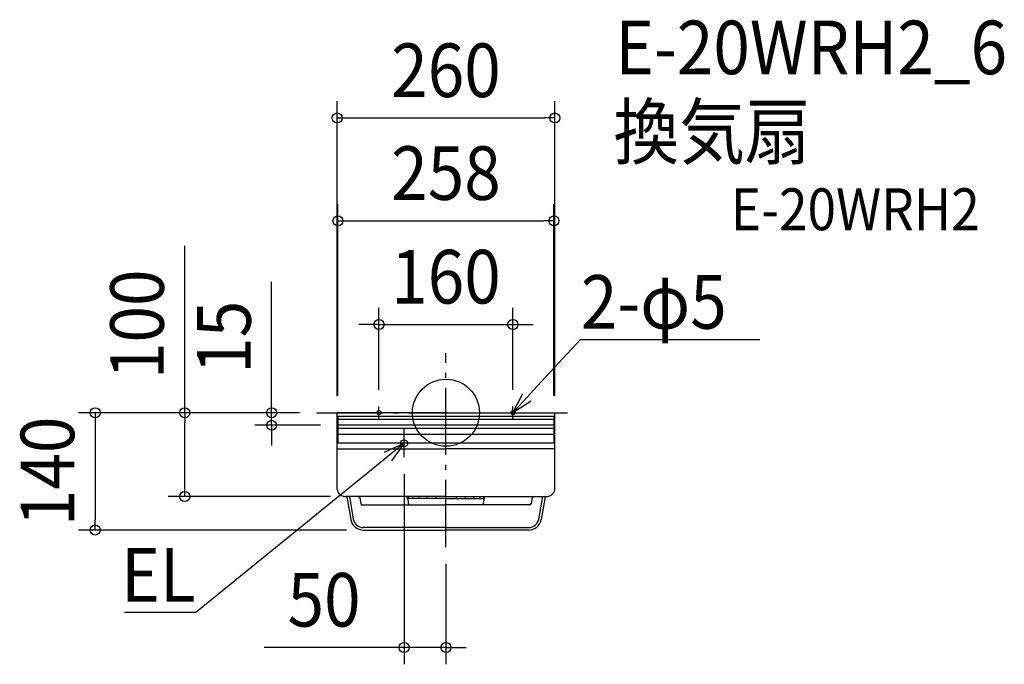
# Model space of a CAD drawing. Extents: x -509 to 667, y -300 to 469.
import ezdxf
from ezdxf.enums import TextEntityAlignment as Align

# ---------------------------------------------------------------- set-up
doc = ezdxf.new("R2010")
doc.units = 0
doc.header["$LTSCALE"] = 20
doc.header["$PDMODE"] = 3
doc.header["$PDSIZE"] = -2
doc.linetypes.add('DASHDOT', pattern=[5.5, 4, -0.6, 0.3, -0.6])
doc.layers.get('DEFPOINTS').update_dxf_attribs({"linetype": 'CONTINUOUS'})
for name, color, linetype in [('ARRANGE', 1, 'CONTINUOUS'), ('BASIS', 6, 'DASHDOT'), ('DETAIL', 5, 'CONTINUOUS'), ('ETC', 61, 'CONTINUOUS'), ('FIX', 11, 'CONTINUOUS'), ('NOTE', 4, 'CONTINUOUS'), ('OUTLINE', 3, 'CONTINUOUS'), ('SIZE', 30, 'CONTINUOUS')]:
    doc.layers.add(name, color=color, linetype=linetype)
doc.styles.get("Standard").update_dxf_attribs({"font": 'SIMPLEX.shx', "width": 0.9, "height": 64, "bigfont": 'BIGFONT.shx'})

msp = doc.modelspace()

# ---------------------------------------------------------------- linework, layer by layer
at = {"layer": 'ARRANGE', "color": 1, "linetype": 'CONTINUOUS'}
msp.add_circle((0, 0), 40, dxfattribs=at)
msp.add_point((0, 0), dxfattribs=at)
at = {"layer": 'BASIS', "color": 6, "linetype": 'DASHDOT'}
for p, q in [((0, -160.3), (0, 71)), ((-154.8, 0), (154.8, 0))]:
    msp.add_line(p, q, dxfattribs=at)
at = {"layer": 'DEFPOINTS', "color": 30, "linetype": 'CONTINUOUS'}
for p in [(130, 351.9), (129, 229.1), (80, 105.4), (-154.8, 0), (-154.8, 0), (-154.8, 0), (-130, 0), (-129, 0), (-80, 7.5), (80, 7.5), (129, 0), (130, 0), (-208.2, -15), (-130, -15), (-50, -53.2), (-312, -100), (-118.1, -100), (-419, -140), (-98.9, -140), (0, -160.3), (0, -280.3)]:
    msp.add_point(p, dxfattribs=at)
at = {"layer": 'DETAIL', "color": 4, "linetype": 'CONTINUOUS'}
for p, q in [((80, 0), (113.9, 36.8)), ((80, 0), (92, 22.9)), ((101.9, 13.8), (80, 0)), ((-50, -36.5), (-88.8, -68)), ((-73.6, -47), (-50, -36.5)), ((-50, -36.5), (-65.2, -57.4))]:
    msp.add_line(p, q, dxfattribs=at)
at = {"layer": 'DETAIL', "color": 5, "linetype": 'CONTINUOUS'}
for p, q in [((-130, -91.8), (-130, 0)), ((0, 0), (-130, 0)), ((0, 0), (130, 0)), ((130, -91.8), (130, 0)), ((-129, -4.5), (-129, -36.5)), ((129, -4.5), (-129, -4.5)), ((129, -8), (-129, -8)), ((129, -4.5), (129, -36.5)), ((129, -15), (-129, -15)), ((129, -19), (-129, -19)), ((129, -26), (-129, -26)), ((-130, -43), (0, -43)), ((129, -36.5), (-129, -36.5)), ((130, -43), (-1, -43)), ((0, -100), (-120.2, -100)), ((-118.4, -100.4), (-113.6, -127.6)), ((-115.4, -100), (-110.7, -127.1)), ((-103, -101.7), (-101.8, -108.3)), ((-46.2, -102.5), (-46.2, -100)), ((0, -102.5), (-46.2, -102.5)), ((-44.7, -100), (-44.7, -102.5)), ((-40.1, -100), (-40.1, -102.5)), ((-32.7, -100), (-32.7, -102.5)), ((-23.1, -100), (-23.1, -102.5)), ((-12, -100), (-12, -102.5)), ((0, -100), (120.2, -100)), ((0, -102.5), (46.2, -102.5)), ((12, -100), (12, -102.5)), ((23.1, -100), (23.1, -102.5)), ((32.7, -100), (32.7, -102.5)), ((40.1, -100), (40.1, -102.5)), ((44.7, -100), (44.7, -102.5)), ((46.2, -102.5), (46.2, -100)), ((103, -101.7), (101.8, -108.3)), ((115.4, -100), (110.7, -127.1)), ((118.4, -100.4), (113.6, -127.6)), ((-101.8, -110), (0, -110)), ((99.8, -110), (0, -110)), ((0, -137), (-98.9, -137)), ((-98.9, -140), (0, -140)), ((0, -137), (98.9, -137)), ((98.9, -140), (0, -140))]:
    msp.add_line(p, q, dxfattribs=at)
for centre, radius, start, end in [((-120.2, -90), 10, 190.4375, 270), ((120.2, -90), 10, 270, 349.5625), ((-118.1, -100.3), 0.3, 90, 190), ((-104.9, -102), 2, 10, 90), ((-15.5, -102.5), 30, 180, 194.4775), ((15.5, -102.5), 30, 345.5225, 0), ((104.9, -102), 2, 90, 170), ((118.1, -100.3), 0.3, 350, 90), ((-99.8, -108), 2, 190, 270), ((99.8, -108), 2, 270, 350), ((-98.9, -125), 15, 190, 270), ((-98.9, -125), 12, 190, 270), ((98.9, -125), 12, 270, 350), ((98.9, -125), 15, 270, 350)]:
    msp.add_arc(centre, radius, start, end, dxfattribs=at)
at = {"layer": 'FIX', "color": 11, "linetype": 'CONTINUOUS'}
for centre, radius in [((-80, 0), 2.5), ((80, 0), 2.5), ((-50, -36.5), 4.19)]:
    msp.add_circle(centre, radius, dxfattribs=at)
at = {"layer": 'NOTE', "color": 4, "linetype": 'CONTINUOUS'}
for p, q in [((113.9, 36.8), (160.6, 87.5)), ((160.6, 87.5), (161, 87.5)), ((161, 87.5), (375, 87.5)), ((-72.5, 0), (-87.5, 0)), ((-80, -7.5), (-80, 7.5)), ((72.5, 0), (87.5, 0)), ((80, -7.5), (80, 7.5)), ((-50, -53.2), (-50, -19.7)), ((-33.2, -36.5), (-66.8, -36.5)), ((-88.8, -68), (-298.6, -238.4)), ((-299, -238.4), (-384.1, -238.4)), ((-298.6, -238.4), (-299, -238.4))]:
    msp.add_line(p, q, dxfattribs=at)
at = {"layer": 'OUTLINE', "color": 3, "linetype": 'CONTINUOUS'}
for p, q in [((-130, -91.8), (-130, 0)), ((0, 0), (-130, 0)), ((0, 0), (130, 0)), ((130, -91.8), (130, 0)), ((0, -100), (-120.2, -100)), ((-118.4, -100.4), (-113.6, -127.6)), ((0, -100), (120.2, -100)), ((118.4, -100.4), (113.6, -127.6)), ((-98.9, -140), (0, -140)), ((98.9, -140), (0, -140))]:
    msp.add_line(p, q, dxfattribs=at)
for centre, radius, start, end in [((-120.2, -90), 10, 190.4375, 270), ((120.2, -90), 10, 270, 349.5625), ((-118.1, -100.3), 0.3, 90, 190), ((118.1, -100.3), 0.3, 350, 90), ((-98.9, -125), 15, 190, 270), ((98.9, -125), 15, 270, 350)]:
    msp.add_arc(centre, radius, start, end, dxfattribs=at)
at = {"layer": 'SIZE', "color": 30, "linetype": 'CONTINUOUS'}
for p, q in [((-130, 20), (-130, 371.9)), ((130, 20), (130, 371.9)), ((-130, 351.9), (-118, 351.9)), ((-118, 351.9), (118, 351.9)), ((130, 351.9), (118, 351.9)), ((-129, 20), (-129, 249.1)), ((129, 20), (129, 249.1)), ((-129, 229.1), (-117, 229.1)), ((-117, 229.1), (117, 229.1)), ((129, 229.1), (117, 229.1)), ((-312, 0), (-312, 199.1)), ((-208.2, 12), (-208.2, 156.3)), ((-80, 27.5), (-80, 125.4)), ((80, 27.5), (80, 125.4)), ((-92, 105.4), (-104, 105.4)), ((-80, 105.4), (-92, 105.4)), ((-80, 105.4), (80, 105.4)), ((80, 105.4), (92, 105.4)), ((92, 105.4), (104, 105.4)), ((-208.2, 0), (-208.2, 12)), ((-174.8, 0), (-439, 0)), ((-419, 0), (-419, -12)), ((-174.8, 0), (-332, 0)), ((-312, 0), (-312, -12)), ((-174.8, 0), (-228.2, 0)), ((-208.2, -15), (-208.2, 0)), ((-419, -12), (-419, -128)), ((-312, -88), (-312, -12)), ((-150, -15), (-228.2, -15)), ((-208.2, -15), (-208.2, -27)), ((-208.2, -27), (-208.2, -39)), ((-50, -73.2), (-50, -300.3)), ((-312, -100), (-312, -88)), ((-138.1, -100), (-332, -100)), ((-419, -140), (-419, -128)), ((-118.9, -140), (-439, -140)), ((0, -180.3), (0, -300.3)), ((-62, -280.3), (-217.3, -280.3)), ((-50, -280.3), (-62, -280.3)), ((0, -280.3), (-50, -280.3)), ((0, -280.3), (12, -280.3)), ((12, -280.3), (24, -280.3))]:
    msp.add_line(p, q, dxfattribs=at)
for centre in [(-130, 351.9), (130, 351.9), (-129, 229.1), (129, 229.1), (-80, 105.4), (80, 105.4), (-419, 0), (-312, 0), (-208.2, 0), (-208.2, -15), (-312, -100), (-419, -140), (-50, -280.3), (0, -280.3)]:
    msp.add_circle(centre, 6, dxfattribs=at)

# ---------------------------------------------------------------- texts
at = {"layer": 'ETC', "color": 61, "linetype": 'CONTINUOUS', "width": 0.9}
for s, height, p in [('E-20WRH2_6', 64, (202.2, 404.1)), ('換気扇', 64, (200, 303.4)), ('E-20WRH2', 50, (340.3, 217.9))]:
    msp.add_text(s, height=height, dxfattribs=at).set_placement(p)
at = {"layer": 'NOTE', "color": 4, "linetype": 'CONTINUOUS', "width": 0.9}
msp.add_text('2-φ5', height=64, dxfattribs=at).set_placement((161.1, 100.3))
msp.add_text('EL', height=64, dxfattribs=at).set_placement((-299, -225.6), align=Align.RIGHT)
at = {"layer": 'SIZE', "color": 30, "linetype": 'CONTINUOUS', "width": 0.9}
for s, p in [('260', (0, 376.9)), ('258', (0, 254.1)), ('160', (0, 130.4)), ('50', (-145.6, -255.3))]:
    msp.add_text(s, height=64, dxfattribs=at).set_placement(p, align=Align.CENTER)
for s, p in [('100', (-337, 105.6)), ('15', (-233.2, 90.1)), ('140', (-444, -70))]:
    msp.add_text(s, height=64, rotation=90, dxfattribs=at).set_placement(p, align=Align.CENTER)

doc.saveas('drawing.dxf')
